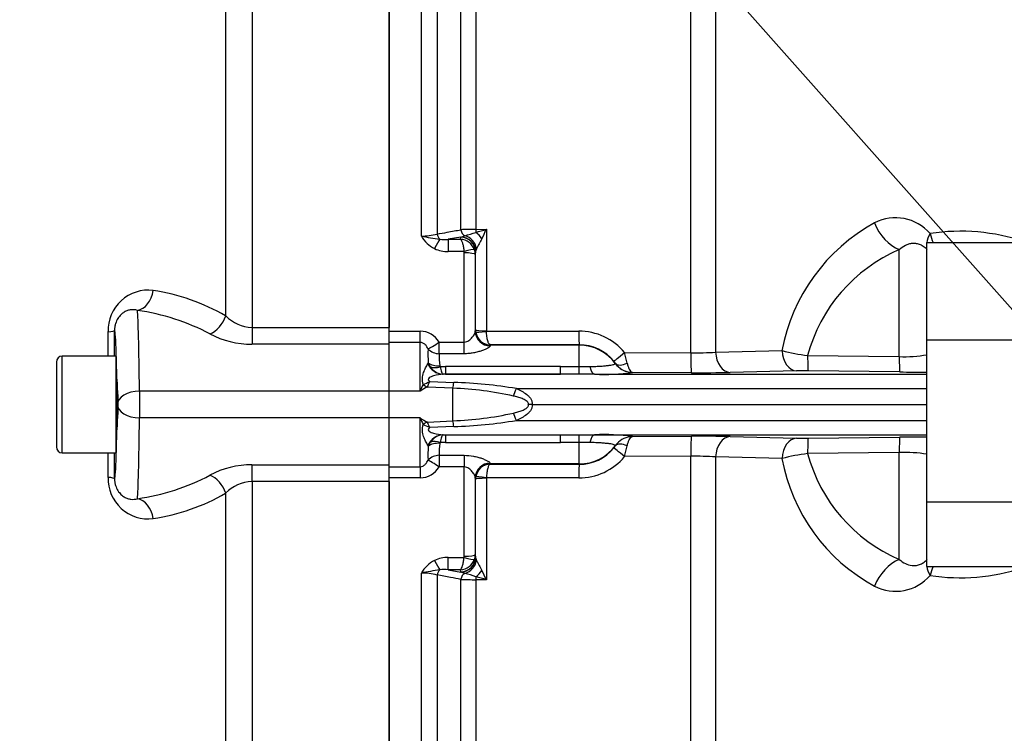
# Paper-space layout 'Sheet1' of a CAD drawing. Units: millimetres. Extents: x 0 to 4158, y 0 to 2940.
# Drawn here: x 735 to 867, y 1339 to 1435 of the extents above; entities that cross this region are included whole.
import ezdxf

# ---------------------------------------------------------------- set-up
doc = ezdxf.new("R2010")
doc.units = ezdxf.units.MM
doc.header["$LTSCALE"] = 7.000007
for name, color, linetype in [('Default', 7, 'Continuous'), ('tangent', 7, 'Continuous'), ('TSH-1', 7, 'Continuous'), ('visible', 7, 'Continuous')]:
    doc.layers.add(name, color=color, linetype=linetype)

# ---------------------------------------------------------------- blocks, each defined once
blk = doc.blocks.new('SE2')
at = {"layer": 'tangent', "color": 7, "linetype": 'Continuous'}
for p, q in [((766.27, 1509.62), (766.27, 1393.89)), ((762.73, 1395.47), (762.73, 1508.01)), ((789.05, 1406.2), (789.05, 1508)), ((791.17, 1507.06), (791.17, 1406.46)), ((794.36, 1407.05), (794.36, 1503.71)), ((825.31, 1390.5), (825.31, 1504.03)), ((796.38, 1502.8), (796.38, 1407.1)), ((828.64, 1502.66), (828.64, 1390.59)), ((796.38, 1407.1), (797.8, 1407.11)), ((797.8, 1407.11), (797.8, 1393.46)), ((794.35, 1406.07), (792.68, 1405.76)), ((792.68, 1405.76), (794.32, 1405.76)), ((792.68, 1405.76), (792.68, 1404.11)), ((794.32, 1405.76), (794.35, 1406.04)), ((794.35, 1406.07), (794.91, 1406.25)), ((794.35, 1406.04), (794.35, 1406.07)), ((794.79, 1404.11), (792.68, 1404.11)), ((796.35, 1404.08), (796.31, 1403.7)), ((796.35, 1404.12), (796.35, 1404.08)), ((853.35, 1389.99), (853.35, 1404.37)), ((794.81, 1391.94), (794.81, 1403.94)), ((766.27, 1393.89), (766.27, 1391.66)), ((766.27, 1393.89), (784.7, 1393.89)), ((796.31, 1393.4), (796.33, 1393.53)), ((796.33, 1393.53), (796.35, 1393.58)), ((796.37, 1393.32), (796.35, 1393.58)), ((784.7, 1393.42), (788.9, 1393.42)), ((788.9, 1391.9), (788.9, 1393.42)), ((797.8, 1393.46), (797.8, 1393.39)), ((797.8, 1393.39), (810.23, 1393.41)), ((784.7, 1391.66), (766.27, 1391.66)), ((788.9, 1391.9), (784.7, 1391.9)), ((788.9, 1385.35), (788.9, 1391.9)), ((791.46, 1391.94), (794.81, 1391.94)), ((791.46, 1390.37), (791.46, 1391.94)), ((794.81, 1390.37), (794.81, 1391.94)), ((798.33, 1391.53), (798.31, 1391.43)), ((798.34, 1391.56), (798.33, 1391.53)), ((810.3, 1391.53), (798.33, 1391.53)), ((810.3, 1391.58), (798.34, 1391.56)), ((810.3, 1391.53), (810.3, 1391.58)), ((810.3, 1388.64), (810.3, 1391.53)), ((740.75, 1377.05), (740.75, 1390.05)), ((794.81, 1390.37), (791.46, 1390.37)), ((816.41, 1390.54), (825.31, 1390.5)), ((828.64, 1390.59), (837.57, 1390.79)), ((841.02, 1390.13), (853.35, 1389.99)), ((789.91, 1389), (789.99, 1389.14)), ((790.28, 1388.61), (789.99, 1389.14)), ((791.55, 1388.77), (791.6, 1388.64)), ((791.6, 1388.64), (792.31, 1388.64)), ((807.79, 1388.64), (810.3, 1388.64)), ((810.3, 1388.64), (811.7, 1388.65)), ((815.17, 1389.04), (815.17, 1389.06)), ((792.32, 1387.61), (791.98, 1387.61)), ((807.78, 1387.61), (792.32, 1387.61)), ((810.28, 1387.61), (807.78, 1387.61)), ((812.36, 1387.61), (857, 1387.61)), ((825.39, 1387.82), (817.47, 1387.85)), ((839.54, 1388.07), (830.61, 1387.86)), ((853.41, 1387.94), (841.08, 1388.08)), ((789.29, 1386.25), (789.3, 1386.26)), ((793.3, 1385.73), (789.86, 1385.9)), ((789.86, 1385.9), (789.86, 1385.9)), ((790.19, 1386.64), (793.41, 1386.52)), ((793.3, 1381.36), (793.3, 1385.73)), ((801.84, 1385.68), (857, 1385.68)), ((784.7, 1385.35), (751.14, 1385.35)), ((751.14, 1385.35), (751.14, 1381.75)), ((788.9, 1385.35), (784.7, 1385.35)), ((784.7, 1381.75), (751.14, 1381.75)), ((788.9, 1381.75), (784.7, 1381.75)), ((788.9, 1375.19), (788.9, 1381.75)), ((789.3, 1380.84), (789.29, 1380.84)), ((789.86, 1381.19), (793.3, 1381.36)), ((789.86, 1381.19), (789.86, 1381.19)), ((793.41, 1380.58), (790.19, 1380.45)), ((801.84, 1381.41), (857, 1381.41)), ((792.32, 1379.48), (807.78, 1379.48)), ((807.78, 1379.48), (810.28, 1379.49)), ((812.36, 1379.48), (857, 1379.48)), ((817.47, 1379.24), (825.39, 1379.27)), ((830.61, 1379.23), (839.54, 1379.02)), ((841.08, 1379.01), (853.41, 1379.16)), ((789.99, 1377.95), (789.91, 1378.09)), ((789.99, 1377.95), (790.28, 1378.48)), ((791.6, 1378.45), (791.55, 1378.32)), ((792.31, 1378.45), (791.6, 1378.45)), ((810.3, 1378.46), (807.79, 1378.45)), ((810.3, 1375.56), (810.3, 1378.46)), ((811.7, 1378.44), (810.3, 1378.46)), ((815.17, 1378.03), (815.17, 1378.05)), ((791.46, 1376.72), (794.81, 1376.72)), ((791.46, 1376.72), (791.46, 1375.15)), ((794.81, 1376.72), (794.81, 1375.15)), ((825.31, 1376.59), (816.41, 1376.55)), ((825.31, 1263.13), (825.31, 1376.59)), ((828.64, 1376.51), (828.64, 1264.56)), ((837.57, 1376.3), (828.64, 1376.51)), ((853.35, 1377.1), (841.02, 1376.96)), ((853.35, 1362.72), (853.35, 1377.1)), ((766.27, 1373.2), (766.27, 1375.43)), ((766.27, 1375.43), (784.7, 1375.43)), ((784.7, 1375.19), (788.9, 1375.19)), ((788.9, 1375.19), (788.9, 1373.68)), ((794.81, 1375.15), (791.46, 1375.15)), ((794.81, 1363.15), (794.81, 1375.15)), ((798.31, 1375.66), (798.33, 1375.56)), ((798.33, 1375.56), (798.34, 1375.53)), ((810.3, 1375.56), (798.33, 1375.56)), ((798.34, 1375.53), (810.3, 1375.51)), ((810.3, 1375.51), (810.3, 1375.56)), ((788.9, 1373.68), (784.7, 1373.68)), ((796.33, 1373.56), (796.31, 1373.69)), ((796.35, 1373.51), (796.37, 1373.78)), ((810.23, 1373.68), (797.8, 1373.7)), ((797.8, 1373.7), (797.8, 1373.63)), ((797.8, 1373.63), (797.8, 1359.98)), ((784.7, 1373.2), (766.27, 1373.2)), ((766.27, 1373.2), (766.27, 1257.47)), ((796.35, 1373.51), (796.33, 1373.56)), ((762.73, 1259.08), (762.73, 1371.62)), ((794.79, 1362.98), (794.81, 1363.15)), ((796.31, 1363.39), (796.2, 1362.74)), ((796.31, 1363.39), (796.35, 1363.01)), ((796.35, 1363.01), (796.35, 1362.98)), ((792.68, 1362.98), (794.79, 1362.98)), ((792.68, 1361.33), (792.68, 1362.98)), ((789.05, 1259.09), (789.05, 1360.89)), ((791.17, 1360.63), (791.17, 1260.03)), ((794.32, 1361.33), (792.68, 1361.33)), ((792.68, 1361.33), (794.35, 1361.02)), ((794.35, 1361.05), (794.32, 1361.33)), ((794.35, 1361.02), (794.35, 1361.05)), ((794.91, 1360.84), (794.35, 1361.02)), ((794.36, 1263.39), (794.36, 1360.04)), ((796.38, 1359.99), (796.38, 1264.29)), ((797.8, 1359.98), (796.38, 1359.99))]:
    blk.add_line(p, q, dxfattribs=at)
for centre, radius, start, end in [((852.85, 1402.55), 6.11, 40.5608, 117.5853), ((796.32, 1369.28), 37.82, 89.918, 92.9743), ((781.42, 1460.94), 56.27, 285.428, 286.9256), ((706.15, 1449.52), 100.98, 334.3707, 335.166), ((861.9, 1386.26), 24.75, 118.6921, 169.462), ((861.62, 1380.34), 26.51, 71.1379, 98.9481), ((789.17, 1413.81), 7.61, 269.1063, 285.2482), ((792.71, 1408.26), 4.2, 209.4262, 243.3425), ((800.09, 1465.22), 60.05, 259.4095, 261.805), ((792.22, 1410.09), 4.36, 260.8906, 276.1139), ((794.21, 1403.65), 2.11, 19.4407, 87.075), ((791.37, 1420.42), 14.61, 284.0049, 290.0545), ((965.4, 1311.71), 192.75, 150.7687, 151.2243), ((792.61, 1408.35), 4.24, 245.0718, 270.9505), ((794.26, 1403.94), 0.555, 359.9622, 18.054), ((794.31, 1403.69), 2, 0.2444, 19.2729), ((861.85, 1384.55), 21.57, 113.2041, 164.9994), ((752.34, 1393.49), 5.44, 83.1735, 181.579), ((748.68, 1371.05), 28.17, 60.0927, 81.2224), ((746.62, 1366.53), 29.98, 62.1831, 81.863), ((766.45, 1399.05), 5.16, 223.9385, 267.9674), ((-5271.08, 1383.55), 6017.99, 0.061977, 0.093275), ((766.26, 1403.88), 12.22, 242.4467, 270.0187), ((788.8, 1390.27), 3.15, 32.1645, 88.2258), ((798.38, 1393.58), 2.03, 187.6011, 269.0177), ((810.25, 1385.39), 8.02, 39.9069, 90.1884), ((806.46, 1390.4), 16.52, 177.8811, 184.3652), ((810.31, 1385.61), 5.97, 39.245, 90.0947), ((796.76, 1389.86), 5.32, 174.5068, 191.8485), ((752.73, 1375.05), 65.53, 12.3965, 13.6761), ((825.84, 1435.69), 45.19, 269.3281, 273.5527), ((845.43, 1422.73), 32.89, 256.1879, 262.2949), ((854.01, 1408.49), 18.51, 267.9502, 279.5596), ((792.19, 1389.89), 2.3, 213.8808, 262.2851), ((800.05, -4002.37), 5391.02, 89.91776, 90.08224), ((811.26, 1386.38), 4.75, 34.4488, 39.3007), ((817.52, 1390.73), 2.87, 215.2988, 262.488), ((792.03, 1389.47), 1.86, 265.4898, 268.4433), ((792, 1387.71), 0.102, 245.4724, 257.6955), ((813.49, 1417.57), 29.98, 267.8461, 277.6245), ((817.51, 1390.7), 2.84, 262.5784, 269.1312), ((817.5, 1388.18), 0.327, 244.1633, 263.1402), ((840.5, 1336.42), 51.66, 89.3577, 91.0693), ((813.83, 1375), 27, 155.373, 157.475), ((795.29, 1375.35), 11.87, 117.2576, 122.617), ((786.68, 1393.5), 7.7, 289.9111, 297.1672), ((783.44, 1389.21), 7.22, 332.7124, 339.183), ((791.86, 1342.12), 43.63, 77.3221, 88.1119), ((791.79, 1327.26), 59.28, 80.2369, 88.4342), ((795.29, 1391.73), 11.86, 237.3791, 242.7462), ((813.81, 1392.08), 26.97, 202.5242, 204.6279), ((791.86, 1424.97), 43.63, 271.8878, 282.6782), ((786.63, 1373.49), 7.81, 62.8849, 70.0368), ((783.44, 1377.88), 7.22, 20.8166, 27.288), ((791.85, 1439.24), 58.68, 271.5244, 279.8046), ((792.17, 1377.23), 2.27, 97.3735, 146.4605), ((792.03, 1377.62), 1.86, 91.5567, 94.5102), ((792, 1379.38), 0.102, 102.3045, 114.5276), ((813.55, 1350.81), 28.7, 82.1556, 92.3739), ((817.52, 1376.37), 2.87, 97.512, 144.7012), ((817.51, 1376.4), 2.84, 90.8688, 97.4216), ((817.5, 1378.91), 0.327, 96.8598, 115.8367), ((840.5, 1429.69), 50.68, 268.9141, 270.6589), ((806.47, 1376.69), 16.53, 175.636, 182.1177), ((796.59, 1377.24), 5.15, 167.8538, 185.7909), ((800.05, 6769.46), 5391.02, 269.91776, 270.08224), ((810.31, 1381.48), 5.97, 269.901, 320.7592), ((811.26, 1380.71), 4.75, 320.6994, 325.551), ((752.71, 1392.05), 65.55, 346.3241, 347.6033), ((-5271.08, 1383.55), 6017.99, 359.906725, 359.938091), ((810.25, 1381.7), 8.02, 269.819, 320.0857), ((825.84, 1331.4), 45.19, 86.4473, 90.6719), ((845.43, 1344.36), 32.89, 97.7053, 103.812), ((861.8, 1380.76), 24.64, 190.4168, 241.4292), ((861.82, 1382.52), 21.53, 194.9539, 246.8426), ((854.01, 1358.6), 18.51, 80.4404, 92.0498), ((766.26, 1363.22), 12.22, 89.9751, 117.5595), ((788.81, 1376.81), 3.13, 271.5982, 328.0116), ((798.38, 1373.51), 2.03, 90.9823, 172.3989), ((752.31, 1373.57), 5.41, 178.0979, 277.1496), ((746.62, 1400.56), 29.98, 278.137, 297.8169), ((766.43, 1368.08), 5.13, 91.8573, 136.2369), ((748.68, 1396.04), 28.17, 278.7776, 299.9073), ((792.71, 1358.83), 4.2, 116.6575, 150.5738), ((792.61, 1358.74), 4.24, 89.0495, 114.9282), ((794.21, 1363.44), 2.11, 272.925, 340.5593), ((965.37, 1455.36), 192.72, 208.7756, 209.2313), ((800.09, 1301.87), 60.05, 98.195, 100.5905), ((789.17, 1353.28), 7.61, 74.7518, 90.8937), ((792.22, 1357), 4.36, 83.8861, 99.1094), ((791.37, 1346.67), 14.61, 69.9455, 75.9951), ((781.41, 1306.13), 56.29, 73.0747, 74.5717), ((706.09, 1317.54), 101.05, 24.8342, 25.629), ((852.85, 1364.55), 6.12, 242.472, 319.382), ((861.61, 1386.79), 26.54, 261.0742, 288.2874), ((796.32, 1397.8), 37.81, 267.0252, 270.0825)]:
    blk.add_arc(centre, radius, start, end, dxfattribs=at)
for centre, major_axis, ratio, start_param, end_param in [((795.07, 1407.18), (0.183, -0.983), 0.720011, 4.716471, 5.815778), ((796.41, 1407.29), (0.007, -1), 0.036854, -1.376157, -0.934649), ((853.53, 1408.86), (-2.33, 4.42), 0.713146, 1.399826, 2.459955), ((790.83, 1404.18), (0.87, 1.8), 0.073051, 0.498064, 1.421112), ((791.88, 1406.59), (-0.182, 0.983), 0.718777, 1.568735, 2.386576), ((794.35, 1404.1), (-1.91, 0.58), 0.983457, 3.448912, 5.001033), ((794.35, 1404.07), (-1.99, 0.19), 0.984675, 3.240419, 4.805358), ((794.6, 1404.37), (-1.17, 1.62), 0.907478, 4.196817, 5.443698), ((796.33, 1405.51), (-1.27, 1.54), 0.44411, 4.563171, 5.169854), ((861, 1407.43), (-3.74, -3.32), 0.431904, -0.871111, -0.515314), ((861, 1407.43), (0.98, -4.9), 0.72327, 4.752538, 5.005517), ((794.79, 1403.87), (1.42, 0.47), 0.154574, 0.073815, 1.519765), ((861, 1407.43), (-3.74, -3.32), 0.431904, -0.403188, -0.329402), ((794.81, 1403.7), (1.5, 0), 0.16122, 0.017453, 1.570796), ((750.86, 1399.17), (0.48, 2.96), 0.713209, 3.364069, 4.732107), ((750.79, 1368.55), (0, 28), 0.015585, -0.927295, -0.155285), ((760.61, 1395.67), (1.52, 2.59), 0.675004, 3.857288, 5.016832), ((744.78, 1393.53), (3, 0), 0.091297, 5.497642, 6.265659), ((747.79, 1368.55), (0, -25), 0.017455, 2.214298, 3.173395), ((745.88, 1383.55), (0, 109.41), 0.017458, -1.511352, -1.479385), ((798.33, 1393.53), (1.9, -0.63), 0.99848, 3.462718, 5.0312), ((797.85, 1393.58), (-1.5, 0), 0.081567, 0.017453, 1.53589), ((798.31, 1393.41), (1.99, -0.2), 0.985784, 3.245329, 4.81186), ((797.85, 1393.51), (-1.49, -0.2), 0.07583, 0.024152, 1.525638), ((810.3, 1393.58), (0, -2), 0.035166, 4.79387, 6.230793), ((791.46, 1392.08), (-1.66, -1.12), 0.055084, 0.388666, 1.533666), ((791.46, 1392.08), (1.99, -0.22), 0.851727, 3.94845, 4.806935), ((810.3, 1385.54), (6, 0), 0.99863, 0.623571, 1.570796), ((816.47, 1390.65), (-1.55, -1.27), 0.022637, 0.033254, 1.507103), ((825.41, 1390.67), (-0.02, -2.85), 0.034653, 4.770276, 6.248862), ((830.63, 1390.71), (0.07, -2.85), 0.701965, 4.736539, 6.235425), ((839.57, 1390.92), (0.06, -2.85), 0.702118, 4.743664, 6.236489), ((841.12, 1390.93), (-0.03, -2.85), 0.033449, 4.994811, 6.250063), ((853.45, 1390.78), (-0.04, -2.85), 0.032596, 4.994052, 6.251175), ((791.98, 1390.46), (0.17, -2.84), 0.854068, 5.197027, 6.1723), ((791.55, 1390.07), (-1.98, -0.28), 0.64908, 0.57351, 1.478322), ((791.6, 1389.91), (-1.77, -0.93), 0.590769, 0.479979, 1.271738), ((792.31, 1390.46), (0.01, -2.85), 0.001608, -0.880262, -0.034855), ((807.79, 1390.46), (-0.01, -2.85), 0.001608, 0.034855, 0.880262), ((810.3, 1390.45), (-0.01, -2.85), 0.004317, 0.068705, 0.881293), ((812.37, 1390.46), (0.02, -2.85), 0.308962, 5.396059, 6.246619), ((816.8, 1390.23), (-1.64, -1.14), 0.469682, 0.034556, 1.221185), ((817.48, 1390.7), (2.67, -0.99), 0.999321, 4.119646, 4.947865), ((791.95, 1389.61), (-0.26, -1.98), 0.858352, 0.112427, 0.156143), ((817.38, 1389.86), (-0.31, -1.98), 0.69356, 0.049756, 0.207842), ((789.86, 1387.47), (1.3, -1.52), 0.634992, 4.9946, 5.351773), ((789.86, 1387.47), (1.29, -1.53), 0.631595, 5.001054, 5.357259), ((793.3, 1387.81), (-0.24, -2.84), 0.087547, 0.758411, 1.106117), ((801.88, 1385.78), (-1.09, -2.63), 0.001944, 1.145563, 1.533811), ((751.14, 1383.55), (3, 0.04), 0.599967, 1.562942, 3.119776), ((747.79, 1398.55), (0, 25), 0.017455, 3.10979, 4.068888), ((751.14, 1383.55), (3, -0.04), 0.599967, 3.163409, 4.720243), ((750.79, 1398.55), (0, -28), 0.015585, 0.155285, 0.927295), ((801.88, 1381.31), (-1.09, 2.63), 0.001944, -1.533811, -1.145563), ((789.86, 1379.62), (1.3, 1.52), 0.634992, 0.931412, 1.288585), ((789.86, 1379.62), (1.29, 1.53), 0.631595, 0.925926, 1.282131), ((793.3, 1379.28), (-0.24, 2.84), 0.087547, -1.106117, -0.758411), ((791.98, 1376.63), (0.17, 2.84), 0.854068, 0.110886, 1.086159), ((791.95, 1377.48), (-0.26, 1.98), 0.858352, 6.127042, 6.170759), ((792.31, 1376.63), (0.01, 2.85), 0.001608, 0.034855, 0.880262), ((807.79, 1376.63), (-0.01, 2.85), 0.001608, -0.880262, -0.034855), ((810.3, 1376.64), (-0.01, 2.85), 0.004317, -0.881293, -0.068705), ((812.37, 1376.63), (0.02, 2.85), 0.308962, 0.036566, 0.887126), ((817.48, 1376.39), (-2.67, -0.99), 0.999321, 4.476913, 5.305132), ((817.38, 1377.23), (-0.31, 1.98), 0.69356, 6.075343, 6.233429), ((825.41, 1376.42), (-0.02, 2.85), 0.034653, 0.034323, 1.512909), ((830.63, 1376.39), (0.07, 2.85), 0.701965, 0.047761, 1.546646), ((839.57, 1376.17), (0.06, 2.85), 0.702118, 0.046697, 1.539522), ((841.12, 1376.17), (-0.03, 2.85), 0.033449, 0.033123, 1.288374), ((853.45, 1376.31), (-0.04, 2.85), 0.032596, 0.03201, 1.289134), ((791.55, 1377.02), (-1.98, 0.28), 0.64908, 4.804863, 5.709675), ((791.6, 1377.18), (-1.77, 0.93), 0.590769, 5.011447, 5.803206), ((810.3, 1381.55), (-6, 0), 0.99863, 1.570796, 2.518022), ((816.47, 1376.44), (-1.55, 1.27), 0.022637, 4.776082, 6.249932), ((816.8, 1376.86), (-1.64, 1.14), 0.469682, 5.062, 6.248629), ((745.88, 1383.55), (0, 109.41), 0.017458, 4.620978, 4.652944), ((791.46, 1375.01), (-1.99, -0.22), 0.851727, 4.617843, 5.476328), ((791.46, 1375.01), (-1.66, 1.12), 0.055084, 4.749519, 5.894519), ((798.31, 1373.69), (1.99, 0.2), 0.985784, 1.471325, 3.037856), ((798.33, 1373.56), (1.9, 0.63), 0.99848, 1.251985, 2.820467), ((810.3, 1373.51), (0, 2), 0.035166, 0.052392, 1.489315), ((744.78, 1373.56), (3, 0), 0.091297, 0.017526, 0.785543), ((760.61, 1371.42), (1.52, -2.59), 0.675004, 1.266353, 2.425898), ((797.85, 1373.51), (-1.5, 0), 0.081567, 4.747296, 6.265732), ((797.85, 1373.58), (-1.49, 0.2), 0.07583, 4.757547, 6.259034), ((750.86, 1367.92), (0.48, -2.96), 0.713209, 1.551079, 2.919117), ((794.35, 1363.02), (-1.99, -0.19), 0.984675, 1.477827, 3.042766), ((794.81, 1363.39), (1.5, 0), 0.16122, 4.712389, 6.265732), ((790.83, 1362.92), (0.87, -1.8), 0.073051, -1.421112, -0.498064), ((794.35, 1362.99), (-1.91, -0.58), 0.983457, 1.282153, 2.834273), ((794.79, 1363.22), (1.42, -0.47), 0.154574, 4.763421, 6.20937), ((794.6, 1362.72), (-1.17, -1.62), 0.907478, 0.839487, 2.086368), ((853.53, 1358.23), (-2.33, -4.42), 0.713146, 3.82323, 4.883359), ((861, 1359.66), (-3.74, 3.32), 0.431904, 0.329402, 0.403188), ((861, 1359.66), (-3.74, 3.32), 0.431904, 0.515314, 0.871111), ((861, 1359.66), (0.98, 4.9), 0.72327, 1.277668, 1.530648), ((791.88, 1360.5), (0.182, 0.983), 0.718777, 0.755016, 1.572857), ((795.07, 1359.91), (0.183, 0.983), 0.720011, 0.467407, 1.566714), ((796.33, 1361.58), (-1.27, -1.54), 0.44411, 1.113332, 1.720014), ((796.41, 1359.8), (0.007, 1), 0.036854, 0.934649, 1.376157)]:
    blk.add_ellipse(centre, major_axis=major_axis, ratio=ratio, start_param=start_param, end_param=end_param, dxfattribs=at)
for points, knots in [([(791.17, 1406.46), (791.63, 1406.55), (792.09, 1406.63), (792.54, 1406.71), (793.15, 1406.83), (793.75, 1406.94), (794.36, 1407.05)], [0, 0, 0, 0, 0.429098, 0.429098, 0.429098, 1, 1, 1, 1]), ([(794.32, 1405.76), (794.37, 1405.72), (794.42, 1405.66), (794.52, 1405.47), (794.56, 1405.34), (794.65, 1405.05), (794.68, 1404.89), (794.75, 1404.52), (794.77, 1404.32), (794.79, 1404.11)], [0, 0, 0, 0, 0.25, 0.25, 0.5, 0.5, 0.75, 0.75, 1, 1, 1, 1]), ([(857.09, 1404.39), (856.92, 1404.56), (856.75, 1404.7), (856.4, 1404.93), (856.23, 1405.01), (855.89, 1405.13), (855.72, 1405.17), (855.39, 1405.21), (855.23, 1405.21), (854.91, 1405.18), (854.76, 1405.15), (854.45, 1405.06), (854.31, 1405), (853.88, 1404.79), (853.61, 1404.6), (853.35, 1404.37)], [0, 0, 0, 0, 0.125, 0.125, 0.25, 0.25, 0.375, 0.375, 0.5, 0.5, 0.625, 0.625, 0.75, 0.75, 1, 1, 1, 1]), ([(750.86, 1396.21), (750.58, 1396.29), (750.28, 1396.32), (749.84, 1396.27), (749.69, 1396.24), (749.38, 1396.13), (749.23, 1396.06), (748.93, 1395.88), (748.79, 1395.76), (748.5, 1395.48), (748.36, 1395.32), (748.11, 1394.92), (748, 1394.69), (747.87, 1394.28), (747.84, 1394.14), (747.79, 1393.84), (747.78, 1393.69), (747.78, 1393.53)], [0, 0, 0, 0, 0.25, 0.25, 0.375, 0.375, 0.5, 0.5, 0.625, 0.625, 0.75, 0.75, 0.875, 0.875, 0.9375, 0.9375, 1, 1, 1, 1]), ([(794.81, 1391.94), (794.93, 1391.94), (795.05, 1391.97), (795.27, 1392.05), (795.37, 1392.1), (795.55, 1392.22), (795.63, 1392.29), (795.78, 1392.43), (795.85, 1392.51), (796.03, 1392.73), (796.12, 1392.88), (796.27, 1393.17), (796.31, 1393.3), (796.31, 1393.4)], [0, 0, 0, 0, 0.125, 0.125, 0.25, 0.25, 0.375, 0.375, 0.5, 0.5, 0.75, 0.75, 1, 1, 1, 1]), ([(798.34, 1391.56), (798.28, 1391.57), (798.21, 1391.63), (798.09, 1391.81), (798.03, 1391.95), (797.94, 1392.28), (797.89, 1392.48), (797.85, 1392.8), (797.83, 1392.92), (797.81, 1393.15), (797.81, 1393.27), (797.8, 1393.39)], [0, 0, 0, 0, 0.25, 0.25, 0.5, 0.5, 0.75, 0.75, 0.875, 0.875, 1, 1, 1, 1]), ([(789.95, 1391.01), (789.9, 1391.11), (789.85, 1391.22), (789.72, 1391.42), (789.65, 1391.51), (789.48, 1391.68), (789.38, 1391.76), (789.15, 1391.87), (789.03, 1391.9), (788.9, 1391.9)], [0, 0, 0, 0, 0.25, 0.25, 0.5, 0.5, 0.75, 0.75, 1, 1, 1, 1]), ([(798.31, 1391.43), (798.31, 1391.4), (798.28, 1391.35), (798.16, 1391.25), (798.08, 1391.2), (797.87, 1391.08), (797.75, 1391.02), (797.48, 1390.9), (797.33, 1390.84), (797, 1390.72), (796.83, 1390.67), (796.46, 1390.57), (796.26, 1390.52), (795.86, 1390.45), (795.66, 1390.42), (795.24, 1390.38), (795.03, 1390.37), (794.81, 1390.37)], [0, 0, 0, 0, 0.125, 0.125, 0.25, 0.25, 0.375, 0.375, 0.5, 0.5, 0.625, 0.625, 0.75, 0.75, 0.875, 0.875, 1, 1, 1, 1]), ([(789.29, 1386.25), (789.23, 1386.54), (789.19, 1386.82), (789.22, 1387.35), (789.28, 1387.6), (789.44, 1388.07), (789.53, 1388.29), (789.72, 1388.68), (789.82, 1388.85), (789.91, 1389)], [0, 0, 0, 0, 0.25, 0.25, 0.5, 0.5, 0.75, 0.75, 1, 1, 1, 1]), ([(791.6, 1388.64), (791.63, 1388.49), (791.65, 1388.36), (791.71, 1388.12), (791.74, 1388.01), (791.8, 1387.84), (791.83, 1387.77), (791.89, 1387.66), (791.92, 1387.63), (791.96, 1387.62)], [0, 0, 0, 0, 0.25, 0.25, 0.5, 0.5, 0.75, 0.75, 1, 1, 1, 1]), ([(811.7, 1388.65), (811.98, 1388.66), (812.25, 1388.67), (812.76, 1388.69), (813, 1388.7), (813.45, 1388.73), (813.65, 1388.75), (814.02, 1388.78), (814.19, 1388.8), (814.48, 1388.84), (814.6, 1388.87), (814.81, 1388.91), (814.89, 1388.93), (815.09, 1388.99), (815.16, 1389.02), (815.17, 1389.04)], [0, 0, 0, 0, 0.125, 0.125, 0.25, 0.25, 0.375, 0.375, 0.5, 0.5, 0.625, 0.625, 0.75, 0.75, 1, 1, 1, 1]), ([(816.74, 1389.11), (816.77, 1388.95), (816.81, 1388.79), (816.91, 1388.52), (816.96, 1388.4), (817.06, 1388.19), (817.12, 1388.1), (817.24, 1387.96), (817.3, 1387.91), (817.36, 1387.88)], [0, 0, 0, 0, 0.25, 0.25, 0.5, 0.5, 0.75, 0.75, 1, 1, 1, 1]), ([(791.98, 1387.61), (791.57, 1387.6), (791.13, 1387.52), (790.49, 1387.33), (790.27, 1387.26), (790.01, 1387.07), (789.95, 1386.98), (790.01, 1386.79), (790.1, 1386.72), (790.19, 1386.64)], [0, 0, 0, 0, 0.5, 0.5, 0.75, 0.75, 0.875, 0.875, 1, 1, 1, 1]), ([(801.84, 1385.68), (802.09, 1385.58), (802.33, 1385.46), (802.79, 1385.21), (803.02, 1385.06), (803.33, 1384.81), (803.43, 1384.72), (803.62, 1384.53), (803.7, 1384.42), (803.84, 1384.2), (803.9, 1384.07), (803.97, 1383.82), (803.98, 1383.68), (803.97, 1383.55)], [0, 0, 0, 0, 0.25, 0.25, 0.5, 0.5, 0.625, 0.625, 0.75, 0.75, 0.875, 0.875, 1, 1, 1, 1]), ([(803.43, 1383.55), (803.45, 1383.6), (803.46, 1383.65), (803.44, 1383.75), (803.42, 1383.8), (803.33, 1383.93), (803.25, 1384), (803, 1384.18), (802.81, 1384.27), (802.43, 1384.42), (802.23, 1384.48), (801.83, 1384.6), (801.63, 1384.65), (801.43, 1384.69)], [0, 0, 0, 0, 0.0625, 0.0625, 0.125, 0.125, 0.25, 0.25, 0.5, 0.5, 0.75, 0.75, 1, 1, 1, 1]), ([(801.43, 1382.4), (801.63, 1382.45), (801.83, 1382.5), (802.23, 1382.61), (802.43, 1382.67), (802.81, 1382.83), (803, 1382.91), (803.25, 1383.09), (803.33, 1383.16), (803.42, 1383.29), (803.44, 1383.34), (803.46, 1383.44), (803.45, 1383.5), (803.43, 1383.55)], [0, 0, 0, 0, 0.25, 0.25, 0.5, 0.5, 0.75, 0.75, 0.875, 0.875, 0.9375, 0.9375, 1, 1, 1, 1]), ([(803.97, 1383.55), (803.98, 1383.41), (803.97, 1383.28), (803.9, 1383.02), (803.84, 1382.9), (803.7, 1382.67), (803.62, 1382.57), (803.43, 1382.37), (803.33, 1382.28), (803.02, 1382.03), (802.79, 1381.89), (802.33, 1381.63), (802.09, 1381.52), (801.84, 1381.41)], [0, 0, 0, 0, 0.125, 0.125, 0.25, 0.25, 0.375, 0.375, 0.5, 0.5, 0.75, 0.75, 1, 1, 1, 1]), ([(789.91, 1378.09), (789.82, 1378.24), (789.72, 1378.41), (789.53, 1378.81), (789.44, 1379.02), (789.28, 1379.49), (789.22, 1379.74), (789.19, 1380.27), (789.23, 1380.55), (789.29, 1380.84)], [0, 0, 0, 0, 0.25, 0.25, 0.5, 0.5, 0.75, 0.75, 1, 1, 1, 1]), ([(790.19, 1380.45), (790.1, 1380.38), (790.01, 1380.3), (789.95, 1380.11), (790.01, 1380.02), (790.27, 1379.83), (790.49, 1379.76), (791.13, 1379.57), (791.57, 1379.5), (791.98, 1379.48)], [0, 0, 0, 0, 0.125, 0.125, 0.25, 0.25, 0.5, 0.5, 1, 1, 1, 1]), ([(791.96, 1379.48), (791.92, 1379.46), (791.89, 1379.43), (791.83, 1379.32), (791.8, 1379.25), (791.74, 1379.08), (791.71, 1378.97), (791.65, 1378.74), (791.63, 1378.6), (791.6, 1378.45)], [0, 0, 0, 0, 0.25, 0.25, 0.5, 0.5, 0.75, 0.75, 1, 1, 1, 1]), ([(816.74, 1377.98), (816.77, 1378.15), (816.81, 1378.3), (816.91, 1378.57), (816.96, 1378.69), (817.06, 1378.91), (817.12, 1378.99), (817.24, 1379.13), (817.3, 1379.18), (817.36, 1379.21)], [0, 0, 0, 0, 0.25, 0.25, 0.5, 0.5, 0.75, 0.75, 1, 1, 1, 1]), ([(815.17, 1378.05), (815.16, 1378.07), (815.09, 1378.1), (814.89, 1378.16), (814.81, 1378.18), (814.6, 1378.23), (814.48, 1378.25), (814.19, 1378.29), (814.02, 1378.31), (813.65, 1378.34), (813.45, 1378.36), (813.01, 1378.39), (812.77, 1378.4), (812.25, 1378.43), (811.98, 1378.43), (811.7, 1378.44)], [0, 0, 0, 0, 0.25, 0.25, 0.375, 0.375, 0.5, 0.5, 0.625, 0.625, 0.75, 0.75, 0.875, 0.875, 1, 1, 1, 1]), ([(794.81, 1376.72), (795.24, 1376.72), (795.67, 1376.68), (796.26, 1376.57), (796.46, 1376.53), (796.83, 1376.43), (797, 1376.37), (797.32, 1376.26), (797.48, 1376.19), (797.75, 1376.07), (797.87, 1376.01), (798.08, 1375.89), (798.16, 1375.84), (798.27, 1375.74), (798.31, 1375.69), (798.31, 1375.66)], [0, 0, 0, 0, 0.25, 0.25, 0.375, 0.375, 0.5, 0.5, 0.625, 0.625, 0.75, 0.75, 0.875, 0.875, 1, 1, 1, 1]), ([(788.9, 1375.19), (789.03, 1375.19), (789.15, 1375.22), (789.38, 1375.33), (789.48, 1375.41), (789.65, 1375.58), (789.72, 1375.68), (789.85, 1375.87), (789.9, 1375.98), (789.95, 1376.08)], [0, 0, 0, 0, 0.25, 0.25, 0.5, 0.5, 0.75, 0.75, 1, 1, 1, 1]), ([(796.31, 1373.69), (796.31, 1373.79), (796.27, 1373.92), (796.12, 1374.21), (796.03, 1374.36), (795.85, 1374.58), (795.78, 1374.66), (795.63, 1374.8), (795.55, 1374.87), (795.37, 1374.99), (795.27, 1375.04), (795.05, 1375.12), (794.94, 1375.15), (794.81, 1375.15)], [0, 0, 0, 0, 0.25, 0.25, 0.5, 0.5, 0.625, 0.625, 0.75, 0.75, 0.875, 0.875, 1, 1, 1, 1]), ([(798.34, 1375.53), (798.28, 1375.52), (798.21, 1375.47), (798.09, 1375.28), (798.03, 1375.14), (797.94, 1374.81), (797.89, 1374.62), (797.85, 1374.29), (797.83, 1374.17), (797.81, 1373.94), (797.81, 1373.82), (797.8, 1373.7)], [0, 0, 0, 0, 0.25, 0.25, 0.5, 0.5, 0.75, 0.75, 0.875, 0.875, 1, 1, 1, 1]), ([(747.78, 1373.56), (747.78, 1373.41), (747.79, 1373.25), (747.84, 1372.95), (747.87, 1372.81), (748, 1372.4), (748.11, 1372.17), (748.36, 1371.77), (748.5, 1371.61), (748.78, 1371.33), (748.93, 1371.22), (749.23, 1371.03), (749.38, 1370.96), (749.68, 1370.86), (749.83, 1370.82), (750.28, 1370.77), (750.58, 1370.8), (750.86, 1370.88)], [0, 0, 0, 0, 0.0625, 0.0625, 0.125, 0.125, 0.25, 0.25, 0.375, 0.375, 0.5, 0.5, 0.625, 0.625, 0.75, 0.75, 1, 1, 1, 1]), ([(794.32, 1361.33), (794.37, 1361.37), (794.42, 1361.44), (794.52, 1361.63), (794.56, 1361.75), (794.65, 1362.04), (794.68, 1362.2), (794.75, 1362.58), (794.77, 1362.77), (794.79, 1362.98)], [0, 0, 0, 0, 0.25, 0.25, 0.5, 0.5, 0.75, 0.75, 1, 1, 1, 1]), ([(853.35, 1362.72), (853.61, 1362.49), (853.88, 1362.3), (854.45, 1362.02), (854.75, 1361.92), (855.23, 1361.88), (855.39, 1361.88), (855.72, 1361.92), (855.89, 1361.96), (856.23, 1362.08), (856.41, 1362.17), (856.75, 1362.39), (856.92, 1362.53), (857.09, 1362.71)], [0, 0, 0, 0, 0.25, 0.25, 0.5, 0.5, 0.625, 0.625, 0.75, 0.75, 0.875, 0.875, 1, 1, 1, 1]), ([(794.36, 1360.04), (793.9, 1360.13), (793.45, 1360.21), (792.99, 1360.29), (792.39, 1360.41), (791.78, 1360.52), (791.17, 1360.63)], [0, 0, 0, 0, 0.429098, 0.429098, 0.429098, 1, 1, 1, 1])]:
    blk.add_open_spline(points, degree=3, knots=knots, dxfattribs=at)
at = {"layer": 'visible', "color": 7, "linetype": 'Continuous'}
for p, q in [((784.7, 1509.62), (784.7, 1393.89)), ((784.7, 1393.89), (784.7, 1509.62)), ((796.46, 1404.5), (796.35, 1404.12)), ((796.35, 1393.58), (796.35, 1404.08)), ((857, 1405.34), (857, 1392.23)), ((857, 1405.34), (887, 1405.34)), ((796.31, 1403.7), (796.31, 1393.4)), ((784.7, 1391.66), (784.7, 1393.89)), ((857, 1392.23), (887, 1392.23)), ((857, 1392.23), (857, 1370.44)), ((784.7, 1385.35), (784.7, 1391.66)), ((747.95, 1390.05), (740.75, 1390.05)), ((747.95, 1390.05), (747.95, 1377.05)), ((739.95, 1389.25), (739.95, 1377.85)), ((792.32, 1387.61), (807.78, 1387.61)), ((812.36, 1387.61), (810.28, 1387.61)), ((784.7, 1381.75), (784.7, 1385.35)), ((803.97, 1383.55), (803.43, 1383.55)), ((803.97, 1383.55), (857, 1383.55)), ((784.7, 1375.43), (784.7, 1381.75)), ((791.98, 1379.48), (792.32, 1379.48)), ((792.32, 1379.48), (807.78, 1379.48)), ((810.28, 1379.49), (812.36, 1379.48)), ((740.75, 1377.05), (747.95, 1377.05)), ((784.7, 1373.2), (784.7, 1375.43)), ((796.31, 1373.69), (796.31, 1363.39)), ((784.7, 1373.2), (784.7, 1257.47)), ((784.7, 1257.47), (784.7, 1373.2)), ((796.35, 1363.01), (796.35, 1373.51)), ((857, 1370.44), (857, 1361.76)), ((857, 1370.44), (887, 1370.44)), ((796.35, 1362.98), (796.46, 1362.59)), ((857, 1361.76), (887, 1361.76))]:
    blk.add_line(p, q, dxfattribs=at)
for centre, radius, start, end in [((740.75, 1389.25), 0.8, 90, 180), ((711.16, 1383.55), 37.1, 353.1727, 6.8302), ((826.67, 1563.87), 176.05, 269.5832, 271.2835), ((856.02, 1552.72), 164.81, 269.0926, 270.3576), ((826.67, 1203.23), 176.05, 88.7165, 90.4168), ((856.02, 1214.37), 164.81, 89.6424, 90.9074), ((740.75, 1377.85), 0.8, 180, 270)]:
    blk.add_arc(centre, radius, start, end, dxfattribs=at)
blk = doc.blocks.new('SEANNOT_GROUP27')
at = {"layer": 'Default', "color": 7, "linetype": 'Continuous'}
blk.add_lwpolyline([(667.01, 1623.03), (899.72, 1361.29)], dxfattribs=at)

psp = doc.layouts.new('Sheet1')

# ---------------------------------------------------------------- block references
at = {"layer": 'Default'}
psp.add_blockref('SEANNOT_GROUP27', (0, 0), dxfattribs=at)
at = {"layer": 'TSH-1'}
psp.add_blockref('SE2', (0, 0), dxfattribs=at)

doc.saveas('drawing.dxf')
